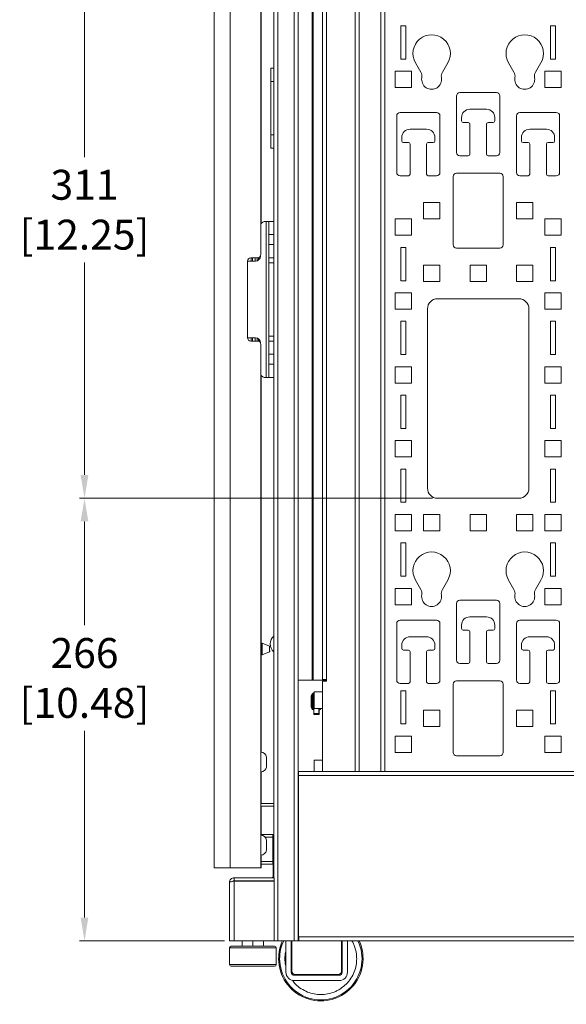
# Model space of a CAD drawing. Units: inches. Extents: x 40138 to 76695, y -14500 to -5279.
# Drawn here: x 50514 to 50843, y -7973 to -7380 of the extents above; entities that cross this region are included whole.
import ezdxf

# ---------------------------------------------------------------- set-up
doc = ezdxf.new("R2010")
doc.units = ezdxf.units.IN
doc.header["$LTSCALE"] = 2
doc.header["$MEASUREMENT"] = 0
doc.header["$PDMODE"] = 35
doc.header["$PDSIZE"] = -1
doc.layers.add('M-ANNO-OBJ', color=7, linetype='Continuous', lineweight=13)
doc.layers.add('M-OBJECT-DETAILS', color=7, linetype='Continuous', lineweight=9)
doc.styles.get("Standard").update_dxf_attribs({"font": 'romans.shx', "width": 0.8})
doc.dimstyles.new('Details World Wide', dxfattribs={"dimscale": 4, "dimtxt": 4.5, "dimasz": 3.5, "dimexe": 0.75, "dimexo": 0.75, "dimgap": 0.75, "dimtad": 0, "dimtih": 1, "dimtoh": 1, "dimdec": 0, "dimzin": 4, "dimdsep": 46, "dimtxsty": 'Standard', "dimcen": 0, "dimclrd": 256, "dimclre": 256, "dimclrt": 256, "dimadec": 0, "dimazin": 1, "dimtfac": 1, "dimtdec": 0, "dimtmove": 0, "dimatfit": 3, "dimfxl": 1, "dimtolj": 1, "dimtzin": 0, "dimlwd": -1, "dimlwe": -1, "dimarcsym": 0})

# ---------------------------------------------------------------- blocks, each defined once
blk = doc.blocks.new('*D42')
at = {"layer": 'Defpoints', "color": 0, "transparency": 16777216}
for p in [(50553.47, -7668.13), (50765.77, -7668.13), (50640.62, -7934.44)]:
    blk.add_point(p, dxfattribs=at)
at = {"layer": 'M-OBJECT-DETAILS', "transparency": 16777216}
for p, q in [((50762.77, -7668.13), (50550.47, -7668.13)), ((50553.47, -7682.13), (50553.47, -7744.56)), ((50553.47, -7920.44), (50553.47, -7807.99)), ((50637.62, -7934.44), (50550.47, -7934.44))]:
    blk.add_line(p, q, dxfattribs=at)
for points in [[(50551.13, -7682.13), (50555.8, -7682.13), (50553.47, -7668.13)], [(50551.13, -7920.44), (50555.8, -7920.44), (50553.47, -7934.44)]]:
    blk.add_solid(points, dxfattribs=at)
at = {"layer": 'M-OBJECT-DETAILS', "transparency": 16777216, "insert": (50553.47, -7776.28), "char_height": 18, "attachment_point": 5}
blk.add_mtext('\\A1;266\\P [10.48]', dxfattribs=at)
blk = doc.blocks.new('*D43')
at = {"layer": 'Defpoints', "color": 0, "transparency": 16777216}
for p in [(50553.47, -7356.98), (50763.64, -7356.98), (50553.47, -7668.13)]:
    blk.add_point(p, dxfattribs=at)
at = {"layer": 'M-OBJECT-DETAILS', "transparency": 16777216}
for p, q in [((50760.64, -7356.98), (50550.47, -7356.98)), ((50553.47, -7370.98), (50553.47, -7462.85)), ((50553.47, -7654.13), (50553.47, -7526.27))]:
    blk.add_line(p, q, dxfattribs=at)
for points in [[(50551.13, -7370.98), (50555.8, -7370.98), (50553.47, -7356.98)], [(50551.13, -7654.13), (50555.8, -7654.13), (50553.47, -7668.13)]]:
    blk.add_solid(points, dxfattribs=at)
at = {"layer": 'M-OBJECT-DETAILS', "transparency": 16777216, "insert": (50553.47, -7494.56), "char_height": 18, "attachment_point": 5}
blk.add_mtext('\\A1;311\\P [12.25]', dxfattribs=at)
blk = doc.blocks.new('A$C295A75C7')
at = {"layer": 'M-OBJECT-DETAILS', "linetype": 'Continuous', "lineweight": 5}
for p, q in [((14.1, -46.99), (14.1, -47.29)), ((16.67, -46.99), (16.67, -44)), ((23.1, -46.99), (23.1, -44)), ((29.52, -46.99), (29.52, -44)), ((32.1, -47.29), (32.1, -46.99)), ((42.95, -44), (42.95, -62.9)), ((46.15, -62.9), (46.15, -44)), ((46.45, -62.2), (46.45, -44)), ((76.45, -44), (76.45, -62.2)), ((76.75, -44), (76.75, -62.9)), ((79.95, -44), (79.95, -62.9)), ((9.1, -48.29), (9.1, -58.29)), ((37.1, -48.29), (9.1, -48.29)), ((37.1, -58.29), (37.1, -48.29)), ((9.1, -58.29), (37.1, -58.29)), ((74.95, -64.7), (47.95, -64.7)), ((74.45, -64.2), (48.45, -64.2)), ((47.95, -67.9), (74.95, -67.9))]:
    blk.add_line(p, q, dxfattribs=at)
at = {"layer": 'M-OBJECT-DETAILS', "linetype": 'Continuous', "lineweight": 5, "flags": 128}
for points in [[(76.75, -57.76), (76.5, -58.65), (76.45, -58.82)], [(55.38, -64.7), (54.89, -64.26), (54.83, -64.2)], [(73.08, -64.2), (73.02, -64.26), (72.53, -64.7)]]:
    blk.add_lwpolyline(points, dxfattribs=at)
at = {"layer": 'M-OBJECT-DETAILS', "linetype": 'Continuous', "lineweight": 5}
for centre, radius, start, end in [((10.1, -48.29), 1, 90, 180), ((36.1, -48.29), 1, 0, 90), ((63.95, -54.73), 25.4, 155.01868, 180), ((63.95, -54.73), 25.4, 180, 24.98132), ((63.95, -54.73), 24.78, 154.35254, 180), ((63.95, -54.73), 24.78, 180, 25.64746), ((10.1, -58.29), 1, 180, 270), ((36.1, -58.29), 1, 270, 0), ((47.95, -62.9), 5, 180, 270), ((47.95, -62.9), 1.8, 180, 270), ((48.45, -62.2), 2, 180, 270), ((74.45, -62.2), 2, 270, 0), ((74.95, -62.9), 5, 270, 0), ((74.95, -62.9), 1.8, 270, 0)]:
    blk.add_arc(centre, radius, start, end, dxfattribs=at)
for points, knots in [([(23.1, -47.29), (22.3, -47.29), (20.67, -47.29), (18.25, -47.29), (15.92, -47.29), (13.84, -47.29), (12.15, -47.29), (10.95, -47.29), (10.23, -47.29), (10.14, -47.29), (10.1, -47.29)], [0, 0, 0, 0, 0.116516, 0.240011, 0.368642, 0.500001, 0.631359, 0.759989, 0.883484, 1, 1, 1, 1]), ([(36.1, -47.29), (36.05, -47.29), (35.97, -47.29), (35.24, -47.29), (34.05, -47.29), (32.35, -47.29), (30.28, -47.29), (27.95, -47.29), (25.52, -47.29), (23.89, -47.29), (23.1, -47.29)], [0, 0, 0, 0, 0.116517, 0.240012, 0.368642, 0.500001, 0.63136, 0.759991, 0.883486, 1, 1, 1, 1]), ([(82.65, -44), (82.81, -44.27), (83.34, -45.15), (84.31, -47.39), (85.33, -50.7), (85.47, -53.41), (85.54, -54.73)], [0, 0, 0, 0, 0.0822716, 0.2764347, 0.6487371, 1, 1, 1, 1]), ([(42.37, -54.73), (42.39, -53.4), (42.41, -51.8), (42.87, -50.29), (42.95, -50.03)], [0, 0, 0, 0, 0.8314404, 1, 1, 1, 1]), ([(42.95, -59.43), (42.87, -59.17), (42.41, -57.66), (42.39, -56.06), (42.37, -54.73)], [0, 0, 0, 0, 0.168561, 1, 1, 1, 1]), ([(85.54, -54.73), (85.47, -56.05), (85.32, -58.76), (84.12, -62.78), (82.13, -66.65), (79.32, -70.1), (76.44, -72.45), (73.9, -73.93), (71.3, -75.11), (67.98, -76.07), (63.95, -76.44), (59.92, -76.07), (55.9, -74.91), (52.05, -72.89), (48.91, -70.46), (47.42, -68.48), (46.82, -67.69)], [0, 0, 0, 0, 0.07338, 0.151156, 0.232165, 0.314893, 0.397621, 0.438173, 0.478734, 0.556509, 0.629889, 0.70327, 0.781045, 0.862054, 0.944783, 1, 1, 1, 1]), ([(10.1, -59.29), (10.14, -59.29), (10.23, -59.29), (10.95, -59.29), (12.15, -59.29), (13.84, -59.29), (15.92, -59.29), (18.25, -59.29), (20.67, -59.29), (22.3, -59.29), (23.1, -59.29)], [0, 0, 0, 0, 0.116516, 0.240011, 0.368641, 0.499999, 0.631358, 0.759989, 0.883484, 1, 1, 1, 1]), ([(23.1, -59.29), (23.89, -59.29), (25.52, -59.29), (27.95, -59.29), (30.28, -59.29), (32.35, -59.29), (34.05, -59.29), (35.24, -59.29), (35.97, -59.29), (36.05, -59.29), (36.1, -59.29)], [0, 0, 0, 0, 0.116514, 0.240009, 0.36864, 0.499999, 0.631358, 0.759988, 0.883483, 1, 1, 1, 1])]:
    blk.add_open_spline(points, degree=3, knots=knots, dxfattribs=at)
blk = doc.blocks.new('RCC')
at = {"layer": 'M-OBJECT-DETAILS', "linetype": 'Continuous', "lineweight": 5}
for p, q in [((100.17, -1028.5), (100.17, -1853)), ((102.58, -1853), (102.58, -1028.5)), ((102.58, -1028.5), (102.58, -1853)), ((115.17, -1404.46), (112.17, -1404.46)), ((112.17, -1404.46), (112.17, -1424.46)), ((115.17, -1424.46), (115.17, -1404.46)), ((202.17, -1404.46), (205.17, -1404.46)), ((202.17, -1424.46), (202.17, -1404.46)), ((205.17, -1404.46), (205.17, -1424.46)), ((112.17, -1424.46), (115.17, -1424.46)), ((120.93, -1426.75), (124.2, -1432.42)), ((137.15, -1432.42), (140.42, -1426.75)), ((180.2, -1432.42), (176.93, -1426.75)), ((196.42, -1426.75), (193.15, -1432.42)), ((205.17, -1424.46), (202.17, -1424.46)), ((118.57, -1431.79), (108.77, -1431.79)), ((108.77, -1431.79), (108.77, -1441.59)), ((118.57, -1441.59), (118.57, -1431.79)), ((198.77, -1431.79), (208.57, -1431.79)), ((198.77, -1441.59), (198.77, -1431.79)), ((208.57, -1431.79), (208.57, -1441.59)), ((108.77, -1441.59), (118.57, -1441.59)), ((147.67, -1444.69), (169.67, -1444.69)), ((208.57, -1441.59), (198.77, -1441.59)), ((145.67, -1480.69), (145.67, -1446.69)), ((171.67, -1446.69), (171.67, -1480.69)), ((111.67, -1456.69), (133.67, -1456.69)), ((163.67, -1454.69), (153.67, -1454.69)), ((183.67, -1456.69), (205.67, -1456.69)), ((109.67, -1492.69), (109.67, -1458.69)), ((135.67, -1458.69), (135.67, -1492.69)), ((148.67, -1459.69), (148.67, -1461.69)), ((149.67, -1462.69), (152.67, -1462.69)), ((164.67, -1462.69), (167.67, -1462.69)), ((168.67, -1461.69), (168.67, -1459.69)), ((181.67, -1492.69), (181.67, -1458.69)), ((207.67, -1458.69), (207.67, -1492.69)), ((127.67, -1466.69), (117.67, -1466.69)), ((153.67, -1463.69), (153.67, -1481.69)), ((163.67, -1481.69), (163.67, -1463.69)), ((199.67, -1466.69), (189.67, -1466.69)), ((112.67, -1471.69), (112.67, -1473.69)), ((113.67, -1474.69), (116.67, -1474.69)), ((128.67, -1474.69), (131.67, -1474.69)), ((132.67, -1473.69), (132.67, -1471.69)), ((184.67, -1471.69), (184.67, -1473.69)), ((185.67, -1474.69), (188.67, -1474.69)), ((200.67, -1474.69), (203.67, -1474.69)), ((204.67, -1473.69), (204.67, -1471.69)), ((117.67, -1475.69), (117.67, -1493.69)), ((127.67, -1493.69), (127.67, -1475.69)), ((189.67, -1475.69), (189.67, -1493.69)), ((199.67, -1493.69), (199.67, -1475.69)), ((152.67, -1482.69), (147.67, -1482.69)), ((169.67, -1482.69), (164.67, -1482.69)), ((116.67, -1494.69), (111.67, -1494.69)), ((133.67, -1494.69), (128.67, -1494.69)), ((143.67, -1536.19), (143.67, -1495.19)), ((145.67, -1493.19), (171.67, -1493.19)), ((173.67, -1495.19), (173.67, -1536.19)), ((188.67, -1494.69), (183.67, -1494.69)), ((205.67, -1494.69), (200.67, -1494.69)), ((125.77, -1520.59), (125.77, -1510.79)), ((125.77, -1510.79), (135.57, -1510.79)), ((135.57, -1510.79), (135.57, -1520.59)), ((181.77, -1520.59), (181.77, -1510.79)), ((181.77, -1510.79), (191.57, -1510.79)), ((191.57, -1510.79), (191.57, -1520.59)), ((118.57, -1520.69), (108.77, -1520.69)), ((108.77, -1520.69), (108.77, -1530.49)), ((118.57, -1530.49), (118.57, -1520.69)), ((135.57, -1520.59), (125.77, -1520.59)), ((191.57, -1520.59), (181.77, -1520.59)), ((198.77, -1520.69), (208.57, -1520.69)), ((198.77, -1530.49), (198.77, -1520.69)), ((208.57, -1520.69), (208.57, -1530.49)), ((108.77, -1530.49), (118.57, -1530.49)), ((208.57, -1530.49), (198.77, -1530.49)), ((115.17, -1537.81), (112.17, -1537.81)), ((112.17, -1537.81), (112.17, -1557.81)), ((115.17, -1557.81), (115.17, -1537.81)), ((171.67, -1538.19), (145.67, -1538.19)), ((202.17, -1537.81), (205.17, -1537.81)), ((202.17, -1557.81), (202.17, -1537.81)), ((205.17, -1537.81), (205.17, -1557.81)), ((125.77, -1558.29), (125.77, -1548.49)), ((125.77, -1548.49), (135.57, -1548.49)), ((135.57, -1548.49), (135.57, -1558.29)), ((153.77, -1558.29), (153.77, -1548.49)), ((153.77, -1548.49), (163.57, -1548.49)), ((163.57, -1548.49), (163.57, -1558.29)), ((181.77, -1558.29), (181.77, -1548.49)), ((181.77, -1548.49), (191.57, -1548.49)), ((191.57, -1548.49), (191.57, -1558.29)), ((112.17, -1557.81), (115.17, -1557.81)), ((205.17, -1557.81), (202.17, -1557.81)), ((135.57, -1558.29), (125.77, -1558.29)), ((163.57, -1558.29), (153.77, -1558.29)), ((191.57, -1558.29), (181.77, -1558.29)), ((118.57, -1565.14), (108.77, -1565.14)), ((108.77, -1565.14), (108.77, -1574.94)), ((118.57, -1574.94), (118.57, -1565.14)), ((134.17, -1568.69), (183.17, -1568.69)), ((198.77, -1565.14), (208.57, -1565.14)), ((198.77, -1574.94), (198.77, -1565.14)), ((208.57, -1565.14), (208.57, -1574.94)), ((108.77, -1574.94), (118.57, -1574.94)), ((128.17, -1682.69), (128.17, -1574.69)), ((189.17, -1574.69), (189.17, -1682.69)), ((208.57, -1574.94), (198.77, -1574.94)), ((115.17, -1582.26), (112.17, -1582.26)), ((112.17, -1582.26), (112.17, -1602.26)), ((115.17, -1602.26), (115.17, -1582.26)), ((202.17, -1582.26), (205.17, -1582.26)), ((202.17, -1602.26), (202.17, -1582.26)), ((205.17, -1582.26), (205.17, -1602.26)), ((112.17, -1602.26), (115.17, -1602.26)), ((205.17, -1602.26), (202.17, -1602.26)), ((118.57, -1609.59), (108.77, -1609.59)), ((108.77, -1609.59), (108.77, -1619.39)), ((118.57, -1619.39), (118.57, -1609.59)), ((198.77, -1609.59), (208.57, -1609.59)), ((198.77, -1619.39), (198.77, -1609.59)), ((208.57, -1609.59), (208.57, -1619.39)), ((108.77, -1619.39), (118.57, -1619.39)), ((208.57, -1619.39), (198.77, -1619.39)), ((115.17, -1626.71), (112.17, -1626.71)), ((112.17, -1626.71), (112.17, -1646.71)), ((115.17, -1646.71), (115.17, -1626.71)), ((202.17, -1626.71), (205.17, -1626.71)), ((202.17, -1646.71), (202.17, -1626.71)), ((205.17, -1626.71), (205.17, -1646.71)), ((112.17, -1646.71), (115.17, -1646.71)), ((205.17, -1646.71), (202.17, -1646.71)), ((118.57, -1654.04), (108.77, -1654.04)), ((108.77, -1654.04), (108.77, -1663.84)), ((118.57, -1663.84), (118.57, -1654.04)), ((198.77, -1654.04), (208.57, -1654.04)), ((198.77, -1663.84), (198.77, -1654.04)), ((208.57, -1654.04), (208.57, -1663.84)), ((108.77, -1663.84), (118.57, -1663.84)), ((208.57, -1663.84), (198.77, -1663.84)), ((115.17, -1671.16), (112.17, -1671.16)), ((112.17, -1671.16), (112.17, -1691.16)), ((115.17, -1691.16), (115.17, -1671.16)), ((202.17, -1671.16), (205.17, -1671.16)), ((202.17, -1691.16), (202.17, -1671.16)), ((205.17, -1671.16), (205.17, -1691.16)), ((112.17, -1691.16), (115.17, -1691.16)), ((183.17, -1688.69), (134.17, -1688.69)), ((205.17, -1691.16), (202.17, -1691.16)), ((118.57, -1698.49), (108.77, -1698.49)), ((108.77, -1698.49), (108.77, -1708.29)), ((118.57, -1708.29), (118.57, -1698.49)), ((125.77, -1708.29), (125.77, -1698.49)), ((125.77, -1698.49), (135.57, -1698.49)), ((135.57, -1698.49), (135.57, -1708.29)), ((153.77, -1708.29), (153.77, -1698.49)), ((153.77, -1698.49), (163.57, -1698.49)), ((163.57, -1698.49), (163.57, -1708.29)), ((181.77, -1708.29), (181.77, -1698.49)), ((181.77, -1698.49), (191.57, -1698.49)), ((191.57, -1698.49), (191.57, -1708.29)), ((198.77, -1698.49), (208.57, -1698.49)), ((198.77, -1708.29), (198.77, -1698.49)), ((208.57, -1698.49), (208.57, -1708.29)), ((108.77, -1708.29), (118.57, -1708.29)), ((135.57, -1708.29), (125.77, -1708.29)), ((163.57, -1708.29), (153.77, -1708.29)), ((191.57, -1708.29), (181.77, -1708.29)), ((208.57, -1708.29), (198.77, -1708.29)), ((115.17, -1715.61), (112.17, -1715.61)), ((112.17, -1715.61), (112.17, -1735.61)), ((115.17, -1735.61), (115.17, -1715.61)), ((202.17, -1715.61), (205.17, -1715.61)), ((202.17, -1735.61), (202.17, -1715.61)), ((205.17, -1715.61), (205.17, -1735.61)), ((112.17, -1735.61), (115.17, -1735.61)), ((205.17, -1735.61), (202.17, -1735.61)), ((120.93, -1737.9), (124.2, -1743.57)), ((137.15, -1743.57), (140.42, -1737.9)), ((180.2, -1743.57), (176.93, -1737.9)), ((196.42, -1737.9), (193.15, -1743.57)), ((108.77, -1742.94), (108.77, -1752.74)), ((118.57, -1742.94), (108.77, -1742.94)), ((118.57, -1752.74), (118.57, -1742.94)), ((198.77, -1752.74), (198.77, -1742.94)), ((198.77, -1742.94), (208.57, -1742.94)), ((208.57, -1742.94), (208.57, -1752.74)), ((108.77, -1752.74), (118.57, -1752.74)), ((145.67, -1786.09), (145.67, -1752.09)), ((147.67, -1750.09), (169.67, -1750.09)), ((171.67, -1752.09), (171.67, -1786.09)), ((208.57, -1752.74), (198.77, -1752.74)), ((109.67, -1798.09), (109.67, -1764.09)), ((111.67, -1762.09), (133.67, -1762.09)), ((135.67, -1764.09), (135.67, -1798.09)), ((148.67, -1765.09), (148.67, -1767.09)), ((163.67, -1760.09), (153.67, -1760.09)), ((168.67, -1767.09), (168.67, -1765.09)), ((181.67, -1798.09), (181.67, -1764.09)), ((183.67, -1762.09), (205.67, -1762.09)), ((207.67, -1764.09), (207.67, -1798.09)), ((149.67, -1768.09), (152.67, -1768.09)), ((153.67, -1769.09), (153.67, -1787.09)), ((163.67, -1787.09), (163.67, -1769.09)), ((164.67, -1768.09), (167.67, -1768.09)), ((112.67, -1777.09), (112.67, -1779.09)), ((127.67, -1772.09), (117.67, -1772.09)), ((132.67, -1779.09), (132.67, -1777.09)), ((184.67, -1777.09), (184.67, -1779.09)), ((199.67, -1772.09), (189.67, -1772.09)), ((204.67, -1779.09), (204.67, -1777.09)), ((113.67, -1780.09), (116.67, -1780.09)), ((117.67, -1781.09), (117.67, -1799.09)), ((127.67, -1799.09), (127.67, -1781.09)), ((128.67, -1780.09), (131.67, -1780.09)), ((185.67, -1780.09), (188.67, -1780.09)), ((189.67, -1781.09), (189.67, -1799.09)), ((199.67, -1799.09), (199.67, -1781.09)), ((200.67, -1780.09), (203.67, -1780.09)), ((152.67, -1788.09), (147.67, -1788.09)), ((169.67, -1788.09), (164.67, -1788.09)), ((116.67, -1800.09), (111.67, -1800.09)), ((133.67, -1800.09), (128.67, -1800.09)), ((143.67, -1841.59), (143.67, -1800.59)), ((145.67, -1798.59), (171.67, -1798.59)), ((173.67, -1800.59), (173.67, -1841.59)), ((188.67, -1800.09), (183.67, -1800.09)), ((205.67, -1800.09), (200.67, -1800.09)), ((115.17, -1804.51), (112.17, -1804.51)), ((112.17, -1804.51), (112.17, -1824.51)), ((115.17, -1824.51), (115.17, -1804.51)), ((202.17, -1804.51), (205.17, -1804.51)), ((202.17, -1824.51), (202.17, -1804.51)), ((205.17, -1804.51), (205.17, -1824.51)), ((125.77, -1825.99), (125.77, -1816.19)), ((125.77, -1816.19), (135.57, -1816.19)), ((135.57, -1816.19), (135.57, -1825.99)), ((181.77, -1825.99), (181.77, -1816.19)), ((181.77, -1816.19), (191.57, -1816.19)), ((191.57, -1816.19), (191.57, -1825.99)), ((112.17, -1824.51), (115.17, -1824.51)), ((205.17, -1824.51), (202.17, -1824.51)), ((135.57, -1825.99), (125.77, -1825.99)), ((191.57, -1825.99), (181.77, -1825.99)), ((108.77, -1831.84), (108.77, -1841.64)), ((118.57, -1831.84), (108.77, -1831.84)), ((118.57, -1841.64), (118.57, -1831.84)), ((198.77, -1841.64), (198.77, -1831.84)), ((198.77, -1831.84), (208.57, -1831.84)), ((208.57, -1831.84), (208.57, -1841.64)), ((108.77, -1841.64), (118.57, -1841.64)), ((208.57, -1841.64), (198.77, -1841.64)), ((171.67, -1843.59), (145.67, -1843.59))]:
    blk.add_line(p, q, dxfattribs=at)
for centre, radius, start, end in [((130.67, -1421.13), 11.25, 330, 210), ((186.67, -1421.13), 11.25, 330, 210), ((120.06, -1434.8), 4.78, 349.93284, 30), ((141.28, -1434.8), 4.78, 150, 190.06716), ((176.06, -1434.8), 4.78, 349.93284, 30), ((197.28, -1434.8), 4.78, 150, 190.06716), ((130.67, -1436.69), 6, 169.93284, 10.06716), ((186.67, -1436.69), 6, 169.93284, 10.06716), ((147.67, -1446.69), 2, 90, 180), ((169.67, -1446.69), 2, 0, 90), ((111.67, -1458.69), 2, 90, 180), ((133.67, -1458.69), 2, 0, 90), ((153.67, -1459.69), 5, 90, 180), ((163.67, -1459.69), 5, 0, 90), ((183.67, -1458.69), 2, 90, 180), ((205.67, -1458.69), 2, 0, 90), ((149.67, -1461.69), 1, 180, 270), ((152.67, -1463.69), 1, 0, 90), ((164.67, -1463.69), 1, 90, 180), ((167.67, -1461.69), 1, 270, 0), ((117.67, -1471.69), 5, 90, 180), ((127.67, -1471.69), 5, 0, 90), ((189.67, -1471.69), 5, 90, 180), ((199.67, -1471.69), 5, 0, 90), ((113.67, -1473.69), 1, 180, 270), ((116.67, -1475.69), 1, 0, 90), ((128.67, -1475.69), 1, 90, 180), ((131.67, -1473.69), 1, 270, 0), ((185.67, -1473.69), 1, 180, 270), ((188.67, -1475.69), 1, 0, 90), ((200.67, -1475.69), 1, 90, 180), ((203.67, -1473.69), 1, 270, 0), ((147.67, -1480.69), 2, 180, 270), ((169.67, -1480.69), 2, 270, 0), ((152.67, -1481.69), 1, 270, 0), ((164.67, -1481.69), 1, 180, 270), ((111.67, -1492.69), 2, 180, 270), ((133.67, -1492.69), 2, 270, 0), ((183.67, -1492.69), 2, 180, 270), ((205.67, -1492.69), 2, 270, 0), ((116.67, -1493.69), 1, 270, 0), ((128.67, -1493.69), 1, 180, 270), ((145.67, -1495.19), 2, 90, 180), ((171.67, -1495.19), 2, 0, 90), ((188.67, -1493.69), 1, 270, 0), ((200.67, -1493.69), 1, 180, 270), ((145.67, -1536.19), 2, 180, 270), ((171.67, -1536.19), 2, 270, 0), ((134.17, -1574.69), 6, 90, 180), ((183.17, -1574.69), 6, 0, 90), ((134.17, -1682.69), 6, 180, 270), ((183.17, -1682.69), 6, 270, 0), ((130.67, -1732.28), 11.25, 330, 210), ((186.67, -1732.28), 11.25, 330, 210), ((120.06, -1745.95), 4.78, 349.93284, 30), ((130.67, -1747.84), 6, 169.93284, 10.06716), ((141.28, -1745.95), 4.78, 150, 190.06716), ((176.06, -1745.95), 4.78, 349.93284, 30), ((186.67, -1747.84), 6, 169.93284, 10.06716), ((197.28, -1745.95), 4.78, 150, 190.06716), ((147.67, -1752.09), 2, 90, 180), ((169.67, -1752.09), 2, 0, 90), ((111.67, -1764.09), 2, 90, 180), ((133.67, -1764.09), 2, 0, 90), ((153.67, -1765.09), 5, 90, 180), ((163.67, -1765.09), 5, 0, 90), ((183.67, -1764.09), 2, 90, 180), ((205.67, -1764.09), 2, 0, 90), ((149.67, -1767.09), 1, 180, 270), ((152.67, -1769.09), 1, 0, 90), ((164.67, -1769.09), 1, 90, 180), ((167.67, -1767.09), 1, 270, 0), ((117.67, -1777.09), 5, 90, 180), ((127.67, -1777.09), 5, 0, 90), ((189.67, -1777.09), 5, 90, 180), ((199.67, -1777.09), 5, 0, 90), ((113.67, -1779.09), 1, 180, 270), ((116.67, -1781.09), 1, 0, 90), ((128.67, -1781.09), 1, 90, 180), ((131.67, -1779.09), 1, 270, 0), ((185.67, -1779.09), 1, 180, 270), ((188.67, -1781.09), 1, 0, 90), ((200.67, -1781.09), 1, 90, 180), ((203.67, -1779.09), 1, 270, 0), ((147.67, -1786.09), 2, 180, 270), ((152.67, -1787.09), 1, 270, 0), ((164.67, -1787.09), 1, 180, 270), ((169.67, -1786.09), 2, 270, 0), ((111.67, -1798.09), 2, 180, 270), ((116.67, -1799.09), 1, 270, 0), ((128.67, -1799.09), 1, 180, 270), ((133.67, -1798.09), 2, 270, 0), ((145.67, -1800.59), 2, 90, 180), ((171.67, -1800.59), 2, 0, 90), ((183.67, -1798.09), 2, 180, 270), ((188.67, -1799.09), 1, 270, 0), ((200.67, -1799.09), 1, 180, 270), ((205.67, -1798.09), 2, 270, 0), ((145.67, -1841.59), 2, 180, 270), ((171.67, -1841.59), 2, 270, 0)]:
    blk.add_arc(centre, radius, start, end, dxfattribs=at)

msp = doc.modelspace()

# ---------------------------------------------------------------- linework, layer by layer
at = {"layer": 'M-OBJECT-DETAILS', "linetype": 'Continuous', "lineweight": 5}
for p, q in [((50631.518, -7890.444), (50631.594, -5979.441)), ((50641.118, -7890.444), (50641.194, -5979.441)), ((50667.472, -5979.444), (50667.396, -7896.447)), ((50669.804, -7934.447), (50669.88, -5979.444)), ((50679.683, -5979.444), (50679.607, -7934.447)), ((50682.015, -7934.447), (50682.091, -5979.444)), ((50659.644, -6348.321), (50659.568, -7521.564)), ((50659.844, -6908.944), (50659.768, -7503.003)), ((50667.396, -7409.447), (50665.499, -7409.447)), ((50665.499, -7409.447), (50665.499, -7417.447)), ((50665.499, -7417.447), (50667.396, -7417.447)), ((50665.499, -7449.447), (50665.499, -7417.447)), ((50665.499, -7449.447), (50665.499, -7457.447)), ((50667.396, -7449.447), (50665.499, -7449.447)), ((50665.499, -7457.447), (50667.396, -7457.447)), ((50662.328, -7501.567), (50662.745, -7501.567)), ((50662.745, -7595.567), (50662.745, -7501.567)), ((50662.745, -7501.567), (50664.396, -7501.567)), ((50664.396, -7501.567), (50664.396, -7509.567)), ((50667.396, -7501.567), (50664.396, -7501.567)), ((50664.396, -7509.567), (50664.396, -7515.567)), ((50664.396, -7509.567), (50667.396, -7509.567)), ((50664.396, -7515.567), (50664.396, -7523.567)), ((50667.396, -7515.567), (50664.396, -7515.567)), ((50651.568, -7571.564), (50651.568, -7525.564)), ((50656.328, -7525.451), (50651.572, -7525.451)), ((50653.568, -7523.564), (50657.568, -7523.564)), ((50653.679, -7523.564), (50653.679, -7525.451)), ((50654.568, -7523.564), (50654.568, -7525.451)), ((50656.168, -7523.564), (50656.168, -7525.451)), ((50657.279, -7525.296), (50657.279, -7523.564)), ((50658.168, -7523.472), (50658.168, -7524.82)), ((50664.396, -7523.567), (50667.396, -7523.567)), ((50664.396, -7526.567), (50664.396, -7523.567)), ((50664.396, -7526.567), (50667.396, -7526.567)), ((50664.396, -7570.567), (50664.396, -7526.567)), ((50664.396, -7570.567), (50667.396, -7570.567)), ((50664.396, -7573.567), (50664.396, -7570.567)), ((50651.572, -7571.683), (50656.328, -7571.683)), ((50657.568, -7573.564), (50653.568, -7573.564)), ((50653.679, -7571.683), (50653.679, -7573.564)), ((50654.568, -7571.683), (50654.568, -7573.564)), ((50656.168, -7571.683), (50656.168, -7573.564)), ((50657.279, -7573.564), (50657.279, -7571.838)), ((50658.168, -7572.313), (50658.168, -7573.656)), ((50659.568, -7575.564), (50659.568, -7890.444)), ((50667.396, -7573.567), (50664.396, -7573.567)), ((50664.396, -7573.567), (50664.396, -7581.567)), ((50667.396, -7581.567), (50664.396, -7581.567)), ((50664.396, -7581.567), (50664.396, -7587.567)), ((50664.396, -7587.567), (50664.396, -7595.567)), ((50667.396, -7587.567), (50664.396, -7587.567)), ((50659.768, -7594.131), (50659.768, -7811.944)), ((50662.745, -7595.567), (50662.328, -7595.567)), ((50664.396, -7595.567), (50662.745, -7595.567)), ((50667.396, -7595.567), (50664.396, -7595.567)), ((50660.068, -7756.044), (50659.768, -7756.044)), ((50664.807, -7757.218), (50660.307, -7755.351)), ((50660.307, -7758.844), (50660.307, -7755.351)), ((50660.307, -7762.336), (50660.307, -7758.844)), ((50664.807, -7760.469), (50664.807, -7757.218)), ((50659.768, -7761.644), (50660.068, -7761.644)), ((50660.307, -7762.336), (50664.807, -7760.469)), ((50682.015, -7777.694), (50698.945, -7777.694)), ((50696.537, -7777.197), (50698.945, -7777.197)), ((50698.945, -7777.197), (50698.945, -7778.197)), ((50696.537, -7784.694), (50696.537, -7778.197)), ((50696.537, -7778.197), (50698.945, -7778.197)), ((50689.717, -7793.015), (50689.717, -7787.944)), ((50690.406, -7794.928), (50690.406, -7785.943)), ((50691.035, -7785.33), (50691.035, -7795.499)), ((50691.448, -7787.694), (50691.448, -7785.071)), ((50691.448, -7787.694), (50691.537, -7787.694)), ((50691.448, -7797.694), (50691.448, -7787.694)), ((50691.537, -7784.694), (50691.537, -7794.694)), ((50696.537, -7784.694), (50691.537, -7784.694)), ((50696.537, -7794.694), (50696.537, -7784.694)), ((50691.367, -7798.194), (50691.367, -7795.694)), ((50691.537, -7794.694), (50696.537, -7794.694)), ((50694.486, -7797.694), (50694.486, -7794.694)), ((50694.567, -7795.694), (50694.567, -7798.194)), ((50696.537, -7825.694), (50696.537, -7794.694)), ((50694.567, -7798.194), (50691.367, -7798.194)), ((50691.448, -7797.694), (50694.486, -7797.694)), ((50691.448, -7798.194), (50691.448, -7797.694)), ((50694.486, -7797.694), (50694.486, -7798.194)), ((50659.768, -7811.944), (50659.568, -7811.944)), ((50659.768, -7811.944), (50659.768, -7815.444)), ((50659.568, -7815.444), (50659.768, -7815.444)), ((50659.768, -7816.244), (50659.568, -7816.244)), ((50659.768, -7815.444), (50659.768, -7816.244)), ((50659.768, -7820.876), (50659.768, -7816.244)), ((50662.968, -7826.864), (50662.968, -7823.864)), ((50662.968, -7829.864), (50662.968, -7826.864)), ((50691.537, -7825.694), (50691.537, -7832.447)), ((50696.537, -7825.694), (50691.537, -7825.694)), ((50696.537, -7832.447), (50696.537, -7825.694)), ((50659.768, -7851.864), (50659.768, -7832.851)), ((50682.215, -7832.447), (50682.215, -7834.855)), ((51012.515, -7832.457), (50682.217, -7832.457)), ((50682.217, -7832.457), (50682.217, -7834.865)), ((50682.217, -7834.865), (51011.314, -7834.865)), ((50682.217, -7932.049), (50682.217, -7834.865)), ((50682.215, -7846.775), (50682.015, -7846.775)), ((50682.217, -7846.825), (50682.015, -7846.825)), ((50659.568, -7851.864), (50667.396, -7851.864)), ((50667.396, -7853.464), (50659.568, -7853.464)), ((50659.768, -7865.444), (50659.768, -7853.464)), ((50682.015, -7850.655), (50682.217, -7850.655)), ((50682.217, -7853.246), (50682.015, -7853.246)), ((50682.217, -7854.66), (50682.015, -7854.66)), ((50682.217, -7858.417), (50682.015, -7858.417)), ((50659.568, -7865.444), (50659.768, -7865.444)), ((50659.768, -7865.933), (50659.568, -7865.933)), ((50659.768, -7865.444), (50659.768, -7865.933)), ((50659.768, -7870.876), (50659.768, -7865.933)), ((50666.768, -7870.544), (50659.768, -7870.544)), ((50662.108, -7872.044), (50666.768, -7872.044)), ((50666.768, -7870.544), (50666.768, -7872.044)), ((50666.768, -7872.044), (50666.768, -7886.794)), ((50667.396, -7872.044), (50666.768, -7872.044)), ((50682.015, -7868.417), (50682.217, -7868.417)), ((50682.015, -7870.533), (50682.217, -7870.533)), ((50682.217, -7872.489), (50682.015, -7872.489)), ((50662.968, -7876.864), (50662.968, -7873.864)), ((50662.968, -7879.864), (50662.968, -7876.864)), ((50682.217, -7873.271), (50682.015, -7873.271)), ((50659.768, -7886.355), (50659.768, -7882.851)), ((50682.217, -7883.344), (50682.015, -7883.344)), ((50641.118, -7890.444), (50631.518, -7890.444)), ((50659.568, -7890.444), (50641.118, -7890.444)), ((50659.568, -7886.355), (50659.768, -7886.355)), ((50659.568, -7888.844), (50659.768, -7888.844)), ((50659.768, -7890.444), (50659.568, -7890.444)), ((50659.768, -7888.844), (50659.768, -7886.355)), ((50666.768, -7886.794), (50659.768, -7886.794)), ((50659.768, -7888.294), (50666.768, -7888.294)), ((50659.768, -7890.444), (50659.768, -7888.844)), ((50666.768, -7886.794), (50666.768, -7888.294)), ((50666.768, -7886.794), (50667.053, -7886.794)), ((50667.018, -7888.273), (50666.768, -7888.294)), ((50667.018, -7895.558), (50667.018, -7887.233)), ((50682.015, -7892.694), (50682.217, -7892.694)), ((50640.62, -7899.23), (50640.62, -7934.444)), ((50643.169, -7898.341), (50643.406, -7898.341)), ((50643.406, -7896.444), (50643.406, -7898.341)), ((50667.548, -7896.444), (50643.406, -7896.444)), ((50643.406, -7898.341), (50667.548, -7898.341)), ((50643.406, -7934.444), (50643.406, -7898.541)), ((50667.548, -7898.541), (50643.406, -7898.541)), ((50644.517, -7898.341), (50644.317, -7898.541)), ((50665.217, -7898.541), (50665.017, -7898.341)), ((50667.548, -7898.341), (50667.548, -7896.444)), ((50667.548, -7898.341), (50667.548, -7898.541)), ((50667.548, -7898.541), (50667.548, -7934.444)), ((50682.367, -7897.451), (50682.167, -7897.451)), ((50682.167, -7900.651), (50682.367, -7900.651)), ((50640.62, -7934.444), (50643.406, -7934.444)), ((50667.548, -7934.444), (50643.406, -7934.444)), ((50667.548, -7934.444), (50669.956, -7934.444)), ((50679.759, -7934.444), (50669.956, -7934.444)), ((50679.759, -7934.444), (50682.167, -7934.444)), ((50682.367, -7932.036), (50682.367, -7934.444)), ((50962.836, -7932.036), (50682.367, -7932.036)), ((50682.367, -7934.444), (50961.634, -7934.444))]:
    msp.add_line(p, q, dxfattribs=at)
at = {"layer": 'M-OBJECT-DETAILS', "linetype": 'Continuous', "lineweight": 0}
for p, q in [((50690.406, -7777.694), (50690.406, -7007.947)), ((50691.035, -7007.947), (50691.035, -7777.694)), ((50696.537, -7007.947), (50696.537, -7777.197)), ((50698.945, -7777.197), (50698.945, -7007.947))]:
    msp.add_line(p, q, dxfattribs=at)
at = {"layer": 'M-OBJECT-DETAILS', "lineweight": 5}
for p, q in [((50716.357, -7832.441), (50716.357, -7007.952)), ((50718.765, -7832.441), (50718.765, -7007.952)), ((50731.767, -7007.952), (50731.767, -7832.441)), ((50734.175, -7007.952), (50734.175, -7832.441))]:
    msp.add_line(p, q, dxfattribs=at)
at = {"layer": 'M-OBJECT-DETAILS', "linetype": 'Continuous', "lineweight": 5}
for centre, radius, start, end in [((50662.328, -7504.567), 3, 90, 156.926082), ((50656.328, -7522.451), 3, 270, 358.777396), ((50657.568, -7521.564), 2, 270, 0), ((50653.568, -7525.564), 2, 90, 180), ((50653.568, -7571.564), 2, 180, 270), ((50656.328, -7574.683), 3, 1.350154, 90), ((50657.568, -7575.564), 2, 0, 90), ((50662.328, -7592.567), 3, 203.073918, 270), ((50671.049, -7755.835), 5.952, 128.211617, 180), ((50660.268, -7755.443), 0.1, 67.46675, 180), ((50664.768, -7757.31), 0.1, 0, 67.46675), ((50671.049, -7755.835), 5.952, 180, 231.807498), ((50660.268, -7762.244), 0.1, 180, 292.53325), ((50664.768, -7760.377), 0.1, 292.53325, 0), ((50692.967, -7787.944), 3.25, 116.094066, 180), ((50692.717, -7793.015), 3, 180, 243.256316), ((50693.217, -7793.015), 3, 296.743684, 325.965277), ((50659.468, -7824.405), 3.542, 8.797411, 88.382022), ((50659.468, -7829.322), 3.542, 271.617978, 351.202589), ((50683.015, -7835.604), 1, 143.130102, 180), ((50683.015, -7835.654), 1, 142.987101, 180), ((50683.015, -7837.604), 1, 180, 216.869898), ((50683.015, -7837.654), 1, 180, 217.012899), ((50683.015, -7845.604), 1, 143.130102, 180), ((50683.015, -7845.654), 1, 142.987101, 180), ((50659.468, -7874.405), 3.542, 8.797411, 88.382022), ((50666.768, -7872.044), 1.5, 65.249637, 90), ((50684.015, -7876.646), 2, 180, 205.940342), ((50659.468, -7879.322), 3.542, 271.617978, 351.202589), ((50669.804, -7887.233), 2.786, 149.805332, 180), ((50666.129, -7895.558), 0.889, 270, 0)]:
    msp.add_arc(centre, radius, start, end, dxfattribs=at)
for points, knots in [([(50660.168, -7755.443), (50660.168, -7755.489), (50660.168, -7755.56), (50660.168, -7755.983), (50660.168, -7756.422), (50660.168, -7756.963), (50660.168, -7757.756), (50660.168, -7758.416), (50660.168, -7758.844)], [0, 0, 0, 0, 0.23944373, 0.3696705, 0.50000015, 0.63023095, 0.76055737, 1, 1, 1, 1]), ([(50660.168, -7758.844), (50660.168, -7759.271), (50660.168, -7759.931), (50660.168, -7760.724), (50660.168, -7761.265), (50660.168, -7761.704), (50660.168, -7762.128), (50660.168, -7762.198), (50660.168, -7762.244)], [0, 0, 0, 0, 0.2394468, 0.3696726, 0.5000026, 0.6302305, 0.7605576, 1, 1, 1, 1]), ([(50664.868, -7759.894), (50664.868, -7759.905), (50664.868, -7759.998), (50664.868, -7760.132), (50664.868, -7760.321), (50664.868, -7760.413), (50664.868, -7760.321), (50664.868, -7760.132), (50664.868, -7759.998), (50664.868, -7759.905), (50664.868, -7759.894)], [0, 0, 0, 0, 0.0176592, 0.1434404, 0.2690061, 0.499986, 0.7309658, 0.8567476, 0.9823126, 1, 1, 1, 1]), ([(50640.62, -7899.23), (50640.664, -7898.858), (50640.751, -7898.113), (50641.42, -7897.181), (50642.347, -7896.558), (50643.063, -7896.481), (50643.406, -7896.444)], [0, 0, 0, 0, 0.2547343, 0.5096212, 0.7645129, 1, 1, 1, 1]), ([(50643.406, -7898.541), (50643.079, -7898.592), (50642.434, -7898.694), (50641.587, -7898.845), (50640.965, -7898.995), (50640.659, -7899.123), (50640.631, -7899.201), (50640.62, -7899.23)], [0, 0, 0, 0, 0.2246616, 0.4420271, 0.659395, 0.8767573, 1, 1, 1, 1]), ([(50643.406, -7898.341), (50643.169, -7898.376), (50642.905, -7898.416), (50642.766, -7898.624), (50642.752, -7898.646)], [0, 0, 0, 0, 0.8962645, 1, 1, 1, 1])]:
    msp.add_open_spline(points, degree=3, knots=knots, dxfattribs=at)

# ---------------------------------------------------------------- block references
at = {"layer": 'M-ANNO-OBJ'}
msp.add_blockref('RCC', (50631.594, -5979.441), dxfattribs=at)
at = {"layer": 'M-OBJECT-DETAILS', "linetype": 'Continuous', "lineweight": 5}
msp.add_blockref('A$C295A75C7', (50631.67, -7890.44), dxfattribs=at)

# ---------------------------------------------------------------- dimensions: what is measured, and where the dimension line sits
at = {"layer": 'M-OBJECT-DETAILS'}
for base, p1, p2, picture, middle in [((50553.465, -7356.978), (50553.465, -7668.128), (50763.639, -7356.978), '*D43', (50553.465, -7494.559)), ((50553.465, -7668.128), (50640.62, -7934.444), (50765.767, -7668.128), '*D42', (50553.465, -7776.277))]:
    dim = msp.add_linear_dim(base=base, p1=p1, p2=p2, angle=90, dimstyle='Details World Wide', override={"dimpost": '\\X'}, dxfattribs=at)
    dim.commit()
    dim.dimension.update_dxf_attribs({"geometry": picture, "text_midpoint": middle, "dimtype": 160})

doc.saveas('drawing.dxf')
